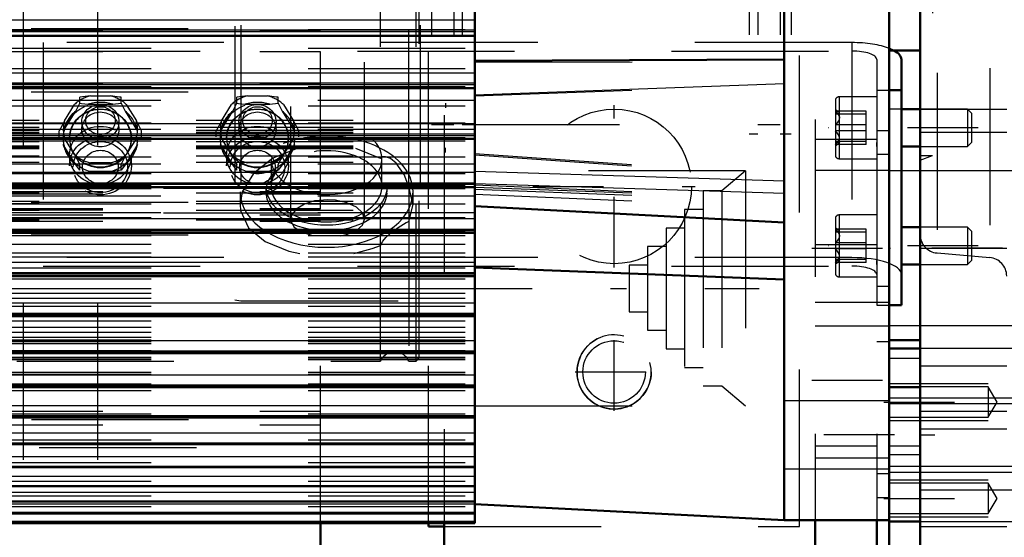
# Model space of a CAD drawing. Units: inches. Extents: x 17 to 227, y 17 to 232.
# Drawn here: x 76 to 82, y 96 to 100 of the extents above; entities that cross this region are included whole.
import ezdxf

# ---------------------------------------------------------------- set-up
doc = ezdxf.new("R2010")
doc.units = ezdxf.units.IN
doc.header["$MEASUREMENT"] = 0
doc.linetypes.add('Center', pattern=[1.5, 0.45, -0.5, 0.05, -0.5])
doc.linetypes.add('Dashed', pattern=[2, 1, -1])
for name, color, linetype, lineweight in [('2d ConnectionPoints', 7, 'Continuous', 50), ('AM_0', 7, 'Continuous', 50), ('AM_4', 3, 'Continuous', 25), ('AM_5', 3, 'Continuous', 25), ('AM_7', 7, 'Center', 25), ('AM_9', 6, 'Dashed', 25)]:
    doc.layers.add(name, color=color, linetype=linetype, lineweight=lineweight)
doc.dimstyles.get("Standard").update_dxf_attribs({"dimtxt": 0.18, "dimasz": 0.18, "dimexe": 0.18, "dimexo": 0.0625, "dimgap": 0.09, "dimtad": 0, "dimtih": 1, "dimtoh": 1, "dimdec": 4, "dimzin": 0, "dimdsep": 46, "dimtxsty": 'Standard', "dimcen": 0.09, "dimadec": 0, "dimazin": 0, "dimtfac": 1, "dimtdec": 4, "dimtofl": 0, "dimtmove": 0, "dimatfit": 3, "dimfxl": 0, "dimtolj": 1, "dimtzin": 0, "dimarcsym": 0})

# ---------------------------------------------------------------- blocks, each defined once
blk = doc.blocks.new('9_0543204010_SH5_GS_0_in_96VT9_1_1_GN_Wire_Rope_Hoist_900')
at = {"layer": 'AM_0'}
for p, q in [((78.8849, 96.4492), (78.8849, 96.1516)), ((81.2471, 96.4665), (81.2471, 96.1516)), ((81.6408, 96.4665), (81.6408, 96.1516))]:
    blk.add_line(p, q, dxfattribs=at)
at = {"layer": 'AM_7'}
for p, q in [((79.9676, 98.0758), (79.9676, 99.1093)), ((79.4508, 98.5926), (80.4843, 98.5926)), ((81.2274, 98.1989), (81.7235, 98.1989)), ((81.2274, 97.3586), (81.7235, 97.3586))]:
    blk.add_line(p, q, dxfattribs=at)
at = {"layer": 'AM_9'}
for p, q in [((78.8849, 107.0461), (78.8849, 96.4492)), ((81.2471, 107.0177), (81.2471, 96.4665)), ((81.6408, 107.0177), (81.6408, 96.4665)), ((81.7195, 98.9469), (81.6408, 98.9469)), ((81.7195, 98.9469), (81.7195, 96.6106)), ((81.6408, 98.8915), (81.2471, 98.8915)), ((81.7195, 98.7959), (81.6408, 98.7959)), ((81.7195, 98.693), (81.2471, 98.693)), ((81.6408, 98.2208), (81.2471, 98.2208)), ((81.7195, 97.9557), (81.6408, 97.9557)), ((81.7195, 97.8527), (81.2471, 97.8527)), ((81.2471, 97.7048), (81.7195, 97.7048)), ((81.7195, 97.6018), (81.6408, 97.6018)), ((81.6408, 96.939), (81.2471, 96.939)), ((81.2471, 96.8645), (81.7195, 96.8645)), ((81.7195, 96.7616), (81.6408, 96.7616)), ((81.6408, 96.6106), (81.7195, 96.6106))]:
    blk.add_line(p, q, dxfattribs=at)
blk.add_circle((79.9676, 98.5926), 0.4921, dxfattribs=at)
blk = doc.blocks.new('10_0543004220_SH5_L3_0_in_96VT9_1_1_GN_Wire_Rope_Hoist_900')
at = {"layer": 'AM_0'}
for p, q in [((81.7972, 99.4006), (81.7972, 97.8362)), ((81.7195, 99.2053), (81.7972, 99.2053)), ((81.9164, 99.0837), (81.7972, 99.0837)), ((81.7972, 98.8475), (81.9164, 98.8475)), ((81.9164, 98.332), (81.7972, 98.332)), ((81.7972, 98.0958), (81.9164, 98.0958)), ((81.7195, 97.8362), (81.7972, 97.8362)), ((78.0982, 95.322), (78.0982, 96.4492))]:
    blk.add_line(p, q, dxfattribs=at)
blk.add_ellipse((81.4822, 99.4006), major_axis=(0.315, 0), ratio=0.34202, start_param=6.283185, end_param=6.852691, dxfattribs=at)
at = {"layer": 'AM_5'}
for p, q in [((78.8935, 99.1224), (78.8935, 99.0922)), ((81.6402, 99.0837), (81.6402, 99.0596)), ((78.8935, 98.8075), (78.8935, 98.8377)), ((81.6402, 98.8475), (81.6402, 98.8717)), ((81.6402, 98.332), (81.6402, 98.3078)), ((81.6402, 98.0958), (81.6402, 98.1199))]:
    blk.add_line(p, q, dxfattribs=at)
at = {"layer": 'AM_7'}
for p, q in [((82.2858, 98.9656), (81.3331, 98.9656)), ((82.2858, 98.2139), (81.3331, 98.2139))]:
    blk.add_line(p, q, dxfattribs=at)
at = {"layer": 'AM_9'}
for p, q in [((78.0982, 96.4492), (78.0982, 99.7336)), ((39.7123, 99.5856), (78.0982, 99.5856)), ((58.2547, 99.5989), (78.0982, 99.5989)), ((81.4822, 99.5083), (76.3326, 99.5083)), ((76.3326, 99.5083), (76.3326, 98.0853)), ((81.4822, 99.5083), (81.4822, 98.0853)), ((39.7123, 99.4509), (78.0982, 99.4509)), ((76.3326, 99.4544), (81.4822, 99.4544)), ((81.6397, 99.4006), (81.6402, 98.8628)), ((39.7123, 99.2491), (78.0982, 99.2491)), ((58.2547, 99.1952), (78.0982, 99.1952)), ((81.6397, 99.2053), (81.7195, 99.2053)), ((76.6325, 99.169), (76.5653, 99.16)), ((76.5653, 99.1228), (76.5653, 99.16)), ((76.6325, 99.169), (76.7607, 99.169)), ((76.8279, 99.1228), (76.8279, 99.16)), ((77.6325, 99.169), (77.5653, 99.16)), ((77.5653, 99.1228), (77.5653, 99.16)), ((77.6325, 99.169), (77.7607, 99.169)), ((77.8279, 99.1228), (77.8279, 99.16)), ((81.3764, 99.1389), (81.3764, 98.7924)), ((81.6397, 99.1625), (81.4, 99.1625)), ((81.4, 99.1625), (81.4, 98.7688)), ((76.4603, 98.9443), (76.5391, 99.0726)), ((76.4677, 99.01), (76.5317, 99.1143)), ((76.5391, 99.0726), (76.5653, 99.1228)), ((76.6178, 99.1153), (76.7754, 99.1153)), ((76.7754, 99.1153), (76.8279, 99.1228)), ((76.8279, 99.1228), (76.8541, 99.0726)), ((76.8541, 99.0726), (76.9329, 98.9443)), ((76.8615, 99.1143), (76.9255, 99.01)), ((77.4603, 98.9443), (77.5391, 99.0726)), ((77.4677, 99.01), (77.5317, 99.1143)), ((77.5391, 99.0726), (77.5653, 99.1228)), ((77.6178, 99.1153), (77.7754, 99.1153)), ((77.7754, 99.1153), (77.8279, 99.1228)), ((77.8279, 99.1228), (77.8541, 99.0726)), ((77.8541, 99.0726), (77.9329, 98.9443)), ((77.8615, 99.1143), (77.9255, 99.01)), ((81.4028, 99.0641), (81.3764, 99.0793)), ((81.5732, 99.0724), (81.3764, 99.0724)), ((81.5732, 98.8588), (81.5732, 99.0724)), ((82.2184, 99.0837), (81.9164, 99.0837)), ((82.2425, 99.0596), (82.2184, 99.0837)), ((82.2184, 99.0837), (82.2184, 98.8475)), ((76.5785, 99.0037), (76.5785, 98.9554)), ((76.8147, 98.9554), (76.8147, 99.0037)), ((76.9591, 98.9464), (76.9255, 99.01)), ((77.5785, 99.0037), (77.5785, 98.9554)), ((77.8147, 98.9554), (77.8147, 99.0037)), ((77.9591, 98.9464), (77.9255, 99.01)), ((81.5732, 99.0527), (81.3764, 99.0527)), ((82.2425, 99.0596), (82.2425, 98.8717)), ((76.4341, 98.9092), (76.4341, 98.9464)), ((76.9591, 98.9092), (76.9591, 98.9464)), ((77.4341, 98.9092), (77.4341, 98.9464)), ((77.9591, 98.9092), (77.9591, 98.9464)), ((81.5732, 98.9854), (81.3764, 98.9854)), ((81.5732, 98.9459), (81.3764, 98.9459)), ((81.6397, 98.9365), (81.6402, 98.1111)), ((76.5317, 98.7964), (76.4677, 98.9007)), ((76.4998, 98.9002), (76.4998, 98.8976)), ((76.9255, 98.9007), (76.8615, 98.7964)), ((76.8935, 98.8976), (76.8935, 98.9002)), ((77.5317, 98.7964), (77.4677, 98.9007)), ((77.4998, 98.9002), (77.4998, 98.8976)), ((77.9255, 98.9007), (77.8615, 98.7964)), ((77.8935, 98.8976), (77.8935, 98.9002)), ((81.5732, 98.8786), (81.3764, 98.8786)), ((76.5391, 98.7307), (76.4603, 98.859)), ((76.9329, 98.859), (76.8541, 98.7307)), ((77.5391, 98.7307), (77.4603, 98.859)), ((77.9329, 98.859), (77.8541, 98.7307)), ((81.3764, 98.852), (81.4028, 98.8672)), ((81.5732, 98.8588), (81.3764, 98.8588)), ((81.9164, 98.8475), (82.2184, 98.8475)), ((82.2184, 98.8475), (82.2425, 98.8717)), ((76.4998, 98.7899), (76.4998, 98.7238)), ((76.8279, 98.7327), (76.8615, 98.7964)), ((76.8935, 98.7238), (76.8935, 98.7899)), ((77.4998, 98.7899), (77.4998, 98.7238)), ((77.8279, 98.7327), (77.8615, 98.7964)), ((77.8935, 98.7238), (77.8935, 98.7899)), ((81.4, 98.7688), (81.6397, 98.7688)), ((76.5653, 98.6955), (76.5391, 98.7307)), ((76.5653, 98.6955), (76.5653, 98.7327)), ((76.7754, 98.688), (76.6178, 98.688)), ((76.7607, 98.7417), (76.6325, 98.7417)), ((76.8279, 98.6955), (76.8279, 98.7327)), ((77.5653, 98.6955), (77.5391, 98.7307)), ((77.5653, 98.6955), (77.5653, 98.7327)), ((77.7754, 98.688), (77.6178, 98.688)), ((77.7607, 98.7417), (77.6325, 98.7417)), ((77.8279, 98.6955), (77.8279, 98.7327)), ((78.0982, 98.5788), (39.7123, 98.5788)), ((39.7123, 98.5598), (78.0982, 98.5598)), ((39.7123, 98.5462), (78.0982, 98.5462)), ((39.7123, 98.452), (78.0982, 98.452)), ((39.7123, 98.4425), (78.0982, 98.4425)), ((58.2547, 98.4923), (78.0982, 98.4923)), ((78.0982, 98.4213), (39.7123, 98.4213)), ((39.7123, 98.4118), (78.0982, 98.4118)), ((39.7123, 98.3715), (78.0982, 98.3715)), ((81.3764, 98.3871), (81.3764, 98.0406)), ((81.6397, 98.4107), (81.4, 98.4107)), ((81.4, 98.4107), (81.4, 98.017)), ((39.7123, 98.3177), (78.0982, 98.3177)), ((81.4028, 98.3123), (81.3764, 98.3275)), ((81.5732, 98.3207), (81.3764, 98.3207)), ((81.5732, 98.1071), (81.5732, 98.3207)), ((82.2184, 98.332), (81.9164, 98.332)), ((82.2425, 98.3078), (82.2184, 98.332)), ((82.2184, 98.332), (82.2184, 98.0958)), ((39.7123, 98.3041), (78.0982, 98.3041)), ((58.2547, 98.2851), (78.0982, 98.2851)), ((81.5732, 98.3009), (81.3764, 98.3009)), ((82.2425, 98.3078), (82.2425, 98.1199)), ((81.5732, 98.2336), (81.3764, 98.2336)), ((81.5732, 98.1941), (81.3764, 98.1941)), ((81.6397, 98.1847), (81.6397, 97.8362)), ((81.4822, 98.1391), (76.3326, 98.1391)), ((81.5732, 98.1268), (81.3764, 98.1268)), ((76.3326, 98.0853), (81.4822, 98.0853)), ((81.3764, 98.1002), (81.4028, 98.1155)), ((81.5732, 98.1071), (81.3764, 98.1071)), ((81.9164, 98.0958), (82.2184, 98.0958)), ((82.2184, 98.0958), (82.2425, 98.1199)), ((81.4, 98.017), (81.6397, 98.017)), ((81.6397, 97.8362), (81.7195, 97.8362)), ((39.7123, 97.1623), (78.0982, 97.1623)), ((39.7123, 97.0734), (78.0982, 97.0734)), ((58.2584, 97.1084), (78.0982, 97.1084)), ((58.3074, 96.9307), (78.0982, 96.9307))]:
    blk.add_line(p, q, dxfattribs=at)
for points in [[(76.8279, 99.16), (76.817, 99.1618), (76.7607, 99.169)], [(77.8279, 99.16), (77.817, 99.1618), (77.7607, 99.169)], [(76.5653, 99.1228), (76.5767, 99.1209), (76.6178, 99.1153)], [(77.5653, 99.1228), (77.5767, 99.1209), (77.6178, 99.1153)], [(81.4004, 99.0654), (81.3886, 99.0697), (81.3764, 99.0724)], [(81.3764, 99.0724), (81.3974, 99.048), (81.4026, 99.0324), (81.4004, 99.0164), (81.3886, 98.9975), (81.3764, 98.9854)], [(81.3764, 99.0527), (81.3974, 99.0582), (81.4026, 99.0618), (81.4004, 99.0654)], [(76.4677, 99.01), (76.452, 98.981), (76.4341, 98.9464)], [(77.4677, 99.01), (77.452, 98.981), (77.4341, 98.9464)], [(81.3764, 98.8588), (81.3974, 98.8833), (81.4026, 98.8988), (81.4004, 98.9149), (81.3886, 98.9338), (81.3764, 98.9459)], [(81.3764, 98.8786), (81.3974, 98.873), (81.4026, 98.8695), (81.4004, 98.8659)], [(81.4004, 98.8659), (81.3886, 98.8616), (81.3764, 98.8588)], [(76.5317, 98.7964), (76.5474, 98.7674), (76.5653, 98.7327)], [(77.5317, 98.7964), (77.5474, 98.7674), (77.5653, 98.7327)], [(76.8279, 98.6955), (76.8165, 98.6936), (76.7754, 98.688)], [(76.8541, 98.7307), (76.8456, 98.719), (76.8279, 98.6955)], [(77.8279, 98.6955), (77.8165, 98.6936), (77.7754, 98.688)], [(77.8541, 98.7307), (77.8456, 98.719), (77.8279, 98.6955)], [(81.4004, 98.3137), (81.3886, 98.3179), (81.3764, 98.3207)], [(81.3764, 98.3207), (81.3974, 98.2962), (81.4026, 98.2807), (81.4004, 98.2646), (81.3886, 98.2458), (81.3764, 98.2336)], [(81.3764, 98.3009), (81.3974, 98.3065), (81.4026, 98.31), (81.4004, 98.3137)], [(81.3764, 98.1071), (81.3974, 98.1315), (81.4026, 98.1471), (81.4004, 98.1632), (81.3886, 98.182), (81.3764, 98.1941)], [(81.3764, 98.1268), (81.3974, 98.1213), (81.4026, 98.1177), (81.4004, 98.1141)], [(81.4004, 98.1141), (81.3886, 98.1098), (81.3764, 98.1071)]]:
    blk.add_lwpolyline(points, dxfattribs=at)
for centre, start, end in [((81.4, 99.1389), 90, 180), ((81.4, 98.7924), 180, 270), ((81.4, 98.3871), 90, 180), ((81.4, 98.0406), 180, 270)]:
    blk.add_arc(centre, 0.0236, start, end, dxfattribs=at)
for centre, major_axis, ratio, start_param, end_param in [((81.4822, 99.4006), (0.315, 0), 0.34202, 0.71752, 1.570796), ((81.4822, 99.4006), (0.1575, 0), 0.34202, 0, 1.570796), ((81.4822, 99.4006), (0.315, 0), 0.34202, 0.569506, 0.71752), ((76.6966, 98.9554), (-0.2362, 0), 0.939693, 4.987113, 5.484862), ((76.6966, 98.9017), (0.2406, 0), 0.939693, 1.23708, 1.904513), ((76.6966, 98.9554), (-0.2362, 0), 0.939693, 3.939916, 4.437665), ((77.6966, 98.9554), (-0.2362, 0), 0.939693, 4.987113, 5.484862), ((77.6966, 98.9017), (0.2406, 0), 0.939693, 1.23708, 1.904513), ((77.6966, 98.9554), (-0.2362, 0), 0.939693, 3.939916, 4.437665), ((76.6966, 98.9017), (0.2406, 0), 0.939693, 2.284278, 2.95171), ((76.6966, 98.8976), (0.1969, 0), 0.939693, 0, 3.141593), ((76.6966, 98.9017), (0.2406, 0), 0.939693, 0.189883, 0.857315), ((77.6966, 98.9017), (0.2406, 0), 0.939693, 2.284278, 2.95171), ((77.6966, 98.8976), (0.1969, 0), 0.939693, 0, 3.141593), ((77.6966, 98.9017), (0.2406, 0), 0.939693, 0.189883, 0.857315), ((76.6966, 98.9554), (-0.2362, 0), 0.939693, 6.034311, 6.53206), ((76.6966, 98.9554), (-0.2362, 0), 0.939693, 2.892718, 3.390467), ((77.6966, 98.9554), (-0.2362, 0), 0.939693, 6.034311, 6.53206), ((77.6966, 98.9554), (-0.2362, 0), 0.939693, 2.892718, 3.390467), ((76.6966, 98.8976), (0.1969, 0), 0.939693, 3.141593, 6.283185), ((77.6966, 98.8976), (0.1969, 0), 0.939693, 3.141593, 6.283185), ((76.6966, 98.9017), (0.2406, 0), 0.939693, 3.331475, 3.998908), ((76.6966, 98.9017), (0.2406, 0), 0.939693, 5.42587, 6.093303), ((77.6966, 98.9017), (0.2406, 0), 0.939693, 3.331475, 3.998908), ((77.6966, 98.9017), (0.2406, 0), 0.939693, 5.42587, 6.093303), ((76.6966, 98.9554), (-0.2362, 0), 0.939693, 0.798323, 1.296072), ((76.6966, 98.9554), (-0.2362, 0), 0.939693, 1.845521, 2.343269), ((77.6966, 98.9554), (-0.2362, 0), 0.939693, 0.798323, 1.296072), ((77.6966, 98.9554), (-0.2362, 0), 0.939693, 1.845521, 2.343269), ((76.6966, 98.9017), (0.2406, 0), 0.939693, 4.378673, 5.046105), ((77.6966, 98.9017), (0.2406, 0), 0.939693, 4.378673, 5.046105), ((81.4822, 98.0314), (0.315, 0), 0.34202, 0, 1.570796), ((81.4822, 98.0314), (0.1575, 0), 0.34202, 0, 1.570796)]:
    blk.add_ellipse(centre, major_axis=major_axis, ratio=ratio, start_param=start_param, end_param=end_param, dxfattribs=at)
for centre, major_axis in [((76.6966, 98.9002), (0.2362, 0)), ((76.6966, 98.9002), (-0.1969, 0)), ((76.6966, 99.0037), (-0.1181, 0)), ((76.6966, 98.9554), (-0.1181, 0)), ((76.6966, 99.0119), (0.094, 0)), ((77.6966, 98.9002), (0.2362, 0)), ((77.6966, 98.9002), (-0.1969, 0)), ((77.6966, 99.0037), (-0.1181, 0)), ((77.6966, 98.9554), (-0.1181, 0)), ((77.6966, 99.0119), (0.094, 0)), ((76.6966, 98.7899), (0.1969, 0)), ((77.6966, 98.7899), (0.1969, 0)), ((76.6966, 98.7238), (-0.1969, 0)), ((76.6966, 98.7157), (-0.1732, 0)), ((77.6966, 98.7238), (-0.1969, 0)), ((77.6966, 98.7157), (-0.1732, 0)), ((76.6966, 98.7157), (0.1137, 0)), ((77.6966, 98.7157), (0.1137, 0))]:
    blk.add_ellipse(centre, major_axis=major_axis, ratio=0.939693, dxfattribs=at)
blk = doc.blocks.new('14_2727091139_12_H72_0_in_96VT9_1_1_GN_Wire_Rope_Hoist_900')
at = {"layer": 'AM_0'}
for p, q in [((81.0502, 96.4665), (81.0502, 107.0177)), ((81.7195, 96.4665), (81.7195, 107.0177)), ((79.0817, 96.4492), (79.0817, 100.9803)), ((68.0187, 99.5522), (79.0817, 99.5522)), ((79.0817, 99.3932), (81.0502, 99.4014)), ((68.0187, 99.2176), (79.0817, 99.2176)), ((68.0187, 98.8958), (79.0817, 98.8958)), ((68.0187, 98.5882), (79.0817, 98.5882)), ((79.0817, 98.4665), (81.0502, 98.3634)), ((68.0187, 98.2965), (79.0817, 98.2965)), ((79.0817, 98.0765), (81.0502, 98)), ((68.0187, 98.0219), (79.0817, 98.0219)), ((68.0187, 97.766), (79.0817, 97.766)), ((68.0187, 97.5298), (79.0817, 97.5298)), ((68.0187, 97.3146), (79.0817, 97.3146)), ((68.0187, 97.1214), (79.0817, 97.1214)), ((68.0187, 96.9512), (79.0817, 96.9512)), ((68.0187, 96.8047), (79.0817, 96.8047)), ((68.0187, 96.6828), (79.0817, 96.6828)), ((68.0187, 96.5859), (79.0817, 96.5859)), ((79.0817, 96.5697), (81.0502, 96.4665)), ((68.0187, 96.5146), (79.0817, 96.5146)), ((68.0187, 96.4492), (79.0817, 96.4492)), ((81.0502, 96.4665), (81.7195, 96.4665))]:
    blk.add_line(p, q, dxfattribs=at)
at = {"layer": 'AM_4'}
for p, q in [((68.0187, 99.6528), (79.0817, 99.6528)), ((68.0187, 99.5899), (79.0817, 99.5899)), ((68.0187, 99.5797), (79.0817, 99.5797)), ((68.0187, 99.3163), (79.0817, 99.3163)), ((68.0187, 99.252), (79.0817, 99.252)), ((68.0187, 99.2421), (79.0817, 99.2421)), ((79.0817, 99.1753), (81.0502, 99.2482)), ((68.0187, 98.9922), (79.0817, 98.9922)), ((68.0187, 98.9268), (79.0817, 98.9268)), ((68.0187, 98.9174), (79.0817, 98.9174)), ((79.0817, 98.69), (81.0502, 98.6274)), ((68.0187, 98.6823), (79.0817, 98.6823)), ((68.0187, 98.6161), (79.0817, 98.6161)), ((68.0187, 98.6071), (79.0817, 98.6071)), ((79.0817, 98.6117), (81.0502, 98.549)), ((68.0187, 98.3879), (79.0817, 98.3879)), ((68.0187, 98.3213), (79.0817, 98.3213)), ((68.0187, 98.3128), (79.0817, 98.3128)), ((68.0187, 98.1105), (79.0817, 98.1105)), ((68.0187, 98.0438), (79.0817, 98.0438)), ((68.0187, 98.0358), (79.0817, 98.0358)), ((68.0187, 97.8515), (79.0817, 97.8515)), ((68.0187, 97.785), (79.0817, 97.785)), ((68.0187, 97.7776), (79.0817, 97.7776)), ((68.0187, 97.6121), (79.0817, 97.6121)), ((68.0187, 97.5461), (79.0817, 97.5461)), ((68.0187, 97.5394), (79.0817, 97.5394)), ((68.0187, 97.3936), (79.0817, 97.3936)), ((68.0187, 97.3284), (79.0817, 97.3284)), ((68.0187, 97.3223), (79.0817, 97.3223)), ((68.0187, 97.1968), (79.0817, 97.1968)), ((68.0187, 97.1328), (79.0817, 97.1328)), ((68.0187, 97.1274), (79.0817, 97.1274)), ((68.0187, 97.0229), (79.0817, 97.0229)), ((68.0187, 96.9604), (79.0817, 96.9604)), ((68.0187, 96.9556), (79.0817, 96.9556)), ((68.0187, 96.8727), (79.0817, 96.8727)), ((68.0187, 96.8119), (79.0817, 96.8119)), ((68.0187, 96.8079), (79.0817, 96.8079)), ((68.0187, 96.7468), (79.0817, 96.7468)), ((68.0187, 96.6881), (79.0817, 96.6881)), ((68.0187, 96.6849), (79.0817, 96.6849)), ((68.0187, 96.646), (79.0817, 96.646)), ((68.0187, 96.5897), (79.0817, 96.5897)), ((68.0187, 96.5871), (79.0817, 96.5871)), ((68.0187, 96.5706), (79.0817, 96.5706)), ((68.0187, 96.5169), (79.0817, 96.5169)), ((68.0187, 96.5152), (79.0817, 96.5152)), ((68.0187, 96.5082), (79.0817, 96.5082)), ((68.0187, 96.4619), (79.0817, 96.4619))]:
    blk.add_line(p, q, dxfattribs=at)
at = {"layer": 'AM_7'}
for p, q in [((78.9956, 97.9429), (80.8907, 97.9429)), ((81.753, 97.0096), (81.0168, 97.0096))]:
    blk.add_line(p, q, dxfattribs=at)
at = {"layer": 'AM_9'}
for p, q in [((68.0187, 99.5925), (79.0817, 99.5925)), ((68.0187, 99.5564), (79.0817, 99.5564)), ((68.0187, 99.4718), (79.0817, 99.4718)), ((79.0817, 99.3827), (81.0502, 99.3907)), ((68.0187, 99.3432), (79.0817, 99.3432)), ((68.0187, 99.2283), (79.0817, 99.2283)), ((68.0187, 99.2232), (79.0817, 99.2232)), ((79.0817, 99.1684), (81.0502, 99.2429)), ((79.0817, 99.1387), (71.3061, 99.1387)), ((68.0187, 99.1062), (79.0817, 99.1062)), ((71.3061, 99.0143), (79.0817, 99.0143)), ((68.0187, 98.9976), (79.0817, 98.9976)), ((71.3061, 98.9703), (79.0817, 98.9703)), ((79.0817, 98.9541), (71.3061, 98.9541)), ((71.3061, 98.9507), (79.0817, 98.9507)), ((71.3061, 98.9484), (79.0817, 98.9484)), ((68.0187, 98.903), (79.0817, 98.903)), ((68.0187, 98.8827), (79.0817, 98.8827)), ((71.3061, 98.9353), (79.0817, 98.9353)), ((79.0817, 98.8948), (71.3061, 98.8948)), ((71.3061, 98.879), (79.0817, 98.879)), ((71.3061, 98.8505), (79.0817, 98.8505)), ((71.3061, 98.8425), (79.0817, 98.8425)), ((71.3061, 98.8338), (79.0817, 98.8338)), ((68.0187, 98.781), (79.0817, 98.781)), ((71.3061, 98.7881), (79.0817, 98.7881)), ((71.3061, 98.7478), (79.0817, 98.7478)), ((79.0817, 98.8012), (81.0502, 98.6632)), ((79.0817, 98.7927), (81.0502, 98.655)), ((79.0817, 98.7347), (71.3061, 98.7347)), ((80.8046, 98.6909), (79.0817, 98.6909)), ((80.8046, 98.6909), (80.653, 98.5638)), ((80.8046, 98.6909), (80.8046, 97.1949)), ((68.0187, 98.6738), (79.0817, 98.6738)), ((68.0187, 98.5973), (79.0817, 98.5973)), ((68.0187, 98.5794), (79.0817, 98.5794)), ((79.0817, 98.6022), (81.0502, 98.5202)), ((79.0817, 98.5869), (81.0502, 98.5155)), ((79.0817, 98.5747), (81.0502, 98.5017)), ((80.5349, 98.5638), (80.5349, 97.322)), ((80.653, 98.5638), (80.5349, 98.5638)), ((80.653, 98.5638), (80.653, 97.322)), ((71.3061, 98.5511), (79.0817, 98.5511)), ((79.0817, 98.531), (71.3061, 98.531)), ((71.3061, 98.4994), (79.0817, 98.4994)), ((79.0817, 98.5423), (81.0502, 98.4604)), ((68.0187, 98.4806), (79.0817, 98.4806)), ((71.3061, 98.4827), (79.0817, 98.4827)), ((71.3061, 98.4412), (79.0817, 98.4412)), ((80.4168, 98.4457), (80.4168, 97.4401)), ((80.5349, 98.4457), (80.4168, 98.4457)), ((68.0187, 98.394), (79.0817, 98.394)), ((79.0817, 98.424), (71.3061, 98.424)), ((71.3061, 98.3825), (79.0817, 98.3825)), ((71.3061, 98.3791), (79.0817, 98.3791)), ((68.0187, 98.3196), (79.0817, 98.3196)), ((80.2987, 98.3275), (80.2987, 97.5583)), ((80.4168, 98.3275), (80.2987, 98.3275)), ((68.0187, 98.3076), (79.0817, 98.3076)), ((68.0187, 98.3039), (79.0817, 98.3039)), ((68.0187, 98.2802), (79.0817, 98.2802)), ((68.0187, 98.2255), (79.0817, 98.2255)), ((80.1805, 98.2094), (80.1805, 97.6764)), ((80.2987, 98.2094), (80.1805, 98.2094)), ((68.0187, 98.1695), (79.0817, 98.1695)), ((68.0187, 98.1446), (79.0817, 98.1446)), ((68.0187, 98.0749), (79.0817, 98.0749)), ((80.0624, 98.0913), (80.0624, 97.7945)), ((80.1805, 98.0913), (80.0624, 98.0913)), ((68.0187, 98.0353), (79.0817, 98.0353)), ((68.0187, 98.0036), (79.0817, 98.0036)), ((68.0187, 97.9428), (79.0817, 97.9428)), ((68.0187, 97.9132), (79.0817, 97.9132)), ((68.0187, 97.8814), (79.0817, 97.8814)), ((68.0187, 97.8298), (79.0817, 97.8298)), ((68.0187, 97.7817), (79.0817, 97.7817)), ((68.0187, 97.7787), (79.0817, 97.7787)), ((80.0624, 97.7945), (80.1805, 97.7945)), ((68.0187, 97.7366), (79.0817, 97.7366)), ((68.0187, 97.6959), (79.0817, 97.6959)), ((68.0187, 97.6636), (79.0817, 97.6636)), ((68.0187, 97.6336), (79.0817, 97.6336)), ((80.1805, 97.6764), (80.2987, 97.6764)), ((68.0187, 97.6161), (79.0817, 97.6161)), ((68.0187, 97.6111), (79.0817, 97.6111)), ((68.0187, 97.6043), (79.0817, 97.6043)), ((68.0187, 97.5915), (79.0817, 97.5915)), ((80.2987, 97.5583), (80.4168, 97.5583)), ((68.0187, 97.5481), (79.0817, 97.5481)), ((68.0187, 97.5059), (79.0817, 97.5059)), ((68.0187, 97.502), (79.0817, 97.502)), ((68.0187, 97.4901), (79.0817, 97.4901)), ((80.4168, 97.4401), (80.5349, 97.4401)), ((68.0187, 97.4105), (79.0817, 97.4105)), ((68.0187, 97.3975), (79.0817, 97.3975)), ((68.0187, 97.3948), (79.0817, 97.3948)), ((68.0187, 97.3356), (79.0817, 97.3356)), ((80.5349, 97.322), (80.653, 97.322)), ((80.653, 97.322), (80.8046, 97.1949)), ((68.0187, 97.2933), (79.0817, 97.2933)), ((79.0817, 97.1949), (80.8046, 97.1949)), ((81.7195, 97.2261), (81.0502, 97.2261)), ((68.0187, 97.1452), (79.0817, 97.1452)), ((68.0187, 96.978), (79.0817, 96.978)), ((68.0187, 96.8345), (79.0817, 96.8345)), ((81.0502, 96.7931), (81.7195, 96.7931)), ((68.0187, 96.7157), (79.0817, 96.7157)), ((68.0187, 96.622), (79.0817, 96.622)), ((68.0187, 96.554), (79.0817, 96.554))]:
    blk.add_line(p, q, dxfattribs=at)
blk = doc.blocks.new('15_2527097300_SH5_0_in_96VT9_1_1_GN_Wire_Rope_Hoist_900')
at = {"layer": 'AM_0'}
for p, q in [((81.9164, 94.3602), (81.9164, 109.124)), ((81.7195, 99.4586), (81.9164, 99.4586)), ((81.9164, 99.0846), (81.7972, 99.0846)), ((81.9164, 97.6133), (81.7195, 97.6133)), ((81.9164, 97.5607), (81.7196, 97.5607)), ((81.7196, 96.4583), (81.7196, 97.5607)), ((81.7195, 96.2134), (81.7195, 96.4665)), ((81.7196, 96.4583), (81.9164, 96.4583))]:
    blk.add_line(p, q, dxfattribs=at)
at = {"layer": 'AM_4'}
blk.add_line((81.9164, 96.6602), (84.003, 96.6602), dxfattribs=at)
at = {"layer": 'AM_5'}
for p, q in [((81.7195, 97.3377), (82.3494, 97.3377)), ((81.7196, 97.2457), (82.7038, 97.2457)), ((81.7195, 97.1015), (82.3494, 97.1015)), ((81.7196, 96.7733), (82.7038, 96.7733)), ((81.7195, 96.724), (82.3494, 96.724)), ((81.7195, 96.4877), (82.3494, 96.4877))]:
    blk.add_line(p, q, dxfattribs=at)
at = {"layer": 'AM_7'}
for p, q in [((83.9913, 98.1988), (81.6113, 98.1988)), ((81.6851, 97.2196), (82.442, 97.2196)), ((82.9597, 97.0095), (81.6605, 97.0095)), ((81.6851, 96.6058), (82.442, 96.6058))]:
    blk.add_line(p, q, dxfattribs=at)
at = {"layer": 'AM_9'}
for p, q in [((77.5522, 105.6131), (77.5522, 97.8711)), ((77.5916, 105.6201), (77.5916, 97.8642)), ((78.7333, 105.6201), (78.7333, 97.8642)), ((82.3597, 105.3449), (82.3597, 98.1393)), ((82.0242, 105.3156), (82.0242, 98.1687)), ((77.9065, 105.1005), (77.9065, 98.3839)), ((78.379, 98.3837), (78.379, 105.1004)), ((81.9951, 104.6949), (81.9951, 98.7894)), ((78.8042, 104.5571), (78.8042, 98.9271)), ((78.9459, 104.5571), (78.9459, 98.9271)), ((79.001, 104.5571), (79.001, 98.9271)), ((80.8278, 104.5571), (80.8278, 98.9271)), ((80.8829, 104.5571), (80.8829, 98.9271)), ((81.0246, 104.5571), (81.0246, 98.9271)), ((81.0955, 104.5571), (81.0955, 98.9271)), ((81.7972, 99.0846), (81.7195, 99.0846)), ((81.9164, 99.0846), (82.4675, 99.0846)), ((78.8042, 98.9862), (78.9459, 98.9862)), ((79.001, 98.9862), (80.8278, 98.9862)), ((80.8829, 98.9862), (81.0246, 98.9862)), ((81.9164, 98.9388), (82.4675, 98.9388)), ((78.7333, 98.9271), (78.8042, 98.9271)), ((78.9459, 98.9271), (79.001, 98.9271)), ((80.8278, 98.9271), (80.8829, 98.9271)), ((81.0246, 98.9271), (81.0955, 98.9271)), ((81.9164, 98.7894), (81.9951, 98.7894)), ((81.9164, 98.7607), (81.9951, 98.7894)), ((82.5463, 98.6909), (81.7195, 98.6909)), ((77.9099, 98.364), (77.9065, 98.3838)), ((78.3755, 98.404), (78.379, 98.3837)), ((81.9164, 98.1988), (82.4675, 98.1988)), ((82.0242, 98.1687), (82.3597, 98.1393)), ((77.5522, 97.8711), (77.5916, 97.8642)), ((77.5916, 97.8642), (78.7333, 97.8642)), ((81.7195, 97.7067), (82.5463, 97.7067)), ((82.9006, 97.5607), (81.9164, 97.5607)), ((81.7195, 97.498), (81.9164, 97.498)), ((81.9164, 97.4508), (82.4675, 97.4508)), ((82.3494, 97.3164), (81.7195, 97.3164)), ((81.7196, 97.313), (81.9164, 97.313)), ((82.4076, 97.2196), (82.3494, 97.3164)), ((82.3494, 97.3164), (82.3494, 97.1228)), ((82.7038, 97.2084), (81.7196, 97.2084)), ((82.3494, 97.1228), (82.4076, 97.2196)), ((81.7195, 97.1228), (82.3494, 97.1228)), ((81.9164, 97.1618), (82.4675, 97.1618)), ((81.9164, 97.0481), (82.4675, 97.0481)), ((81.7196, 96.9412), (81.9164, 96.9412)), ((81.7195, 96.8855), (81.9164, 96.8855)), ((81.7196, 96.8106), (82.7038, 96.8106)), ((82.3494, 96.7026), (81.7195, 96.7026)), ((82.4076, 96.6058), (82.3494, 96.7026)), ((82.3494, 96.7026), (82.3494, 96.5091)), ((82.3494, 96.5091), (82.4076, 96.6058)), ((81.7195, 96.5091), (82.3494, 96.5091)), ((81.9164, 96.4583), (82.9006, 96.4583)), ((81.9164, 96.4271), (82.4675, 96.4271))]:
    blk.add_line(p, q, dxfattribs=at)
for points in [[(78.0599, 98.4998), (77.9953, 98.4798), (77.9426, 98.4482), (77.9123, 98.41), (77.9065, 98.3836)], [(78.1427, 98.5081), (78.0646, 98.5007), (78.0599, 98.4998)], [(78.379, 98.3837), (78.379, 98.3846), (78.3651, 98.4243), (78.3262, 98.4606), (78.2666, 98.4888), (78.193, 98.5051), (78.1427, 98.5081)], [(77.9065, 98.3838), (77.9081, 98.3974), (77.9099, 98.4037)], [(77.9065, 98.3836), (77.9081, 98.3702), (77.9302, 98.3333), (77.9763, 98.303), (78.0411, 98.2822), (78.0556, 98.2793)], [(78.2272, 98.2788), (78.2695, 98.2885), (78.3283, 98.313), (78.3663, 98.3461), (78.379, 98.3837)]]:
    blk.add_lwpolyline(points, dxfattribs=at)
for centre, start, end in [((82.0345, 98.2863), 180, 265), ((82.3494, 98.0216), 0, 85)]:
    blk.add_arc(centre, 0.1181, start, end, dxfattribs=at)
blk = doc.blocks.new('16_0543417040_SH5_L3_G6_75_0_in_96VT9_1_1_GN_Wire_Rope_Hoist_900')
at = {"layer": 'AM_9'}
for p, q in [((78.4793, 97.4803), (78.4793, 106.0039)), ((78.6597, 98.5901), (78.6597, 106.0039)), ((78.7073, 97.4803), (78.7073, 106.0039)), ((78.727, 97.5), (78.727, 105.9842)), ((78.4793, 98.771), (78.3235, 98.8344)), ((77.7837, 98.7669), (77.7837, 98.5929)), ((78.4892, 98.5929), (78.4892, 98.7669)), ((77.7506, 98.5929), (77.7506, 98.5588)), ((78.5223, 98.5588), (78.5223, 98.5929)), ((78.6597, 98.5779), (78.6597, 97.4803)), ((77.5859, 98.5588), (77.5859, 98.478)), ((78.687, 98.4775), (78.687, 98.5588)), ((78.6597, 98.3699), (78.687, 98.4775)), ((78.7073, 97.4803), (78.727, 97.5)), ((40.164, 97.4803), (78.4793, 97.4803)), ((78.6597, 97.4803), (78.7073, 97.4803))]:
    blk.add_line(p, q, dxfattribs=at)
for points in [[(77.9494, 98.8344), (77.7943, 98.7714), (77.671, 98.6742), (77.5997, 98.5577), (77.5859, 98.4771)], [(78.6597, 98.5901), (78.6305, 98.6679), (78.58, 98.7415), (78.544, 98.7705), (78.5127, 98.7819), (78.4919, 98.7799), (78.4793, 98.771)], [(78.687, 98.4775), (78.6869, 98.484), (78.6597, 98.5901)], [(77.5859, 98.4771), (77.5893, 98.4383), (77.6398, 98.3297), (77.7456, 98.2417), (77.8961, 98.1811), (77.9666, 98.1655)], [(78.4793, 98.2172), (78.4948, 98.2435), (78.5145, 98.267), (78.5468, 98.2969), (78.592, 98.3305), (78.644, 98.3635), (78.6597, 98.3699)], [(78.3097, 98.1661), (78.4273, 98.1966), (78.4793, 98.2172)]]:
    blk.add_lwpolyline(points, dxfattribs=at)
blk.add_arc((78.5695, 97.4409), 0.0984, 23.57818, 156.42182, dxfattribs=at)
for centre, major_axis, start_param, end_param in [((78.1365, 98.7669), (0.3528, 0), 3.479022, 9.424778), ((78.1365, 98.5588), (0.5506, 0), 0, 3.141593), ((78.1365, 98.5588), (0.3858, 0), 3.141593, 8.831859), ((78.1365, 98.5929), (0.3528, 0), 4.712389, 8.90706), ((78.1365, 98.7669), (0.3528, 0), 3.141593, 3.479022), ((78.1365, 98.5588), (0.3858, 0), 2.548674, 3.141593), ((78.1365, 98.5929), (0.3528, 0), 2.623875, 3.141593), ((78.1365, 98.5929), (0.3528, 0), 3.141593, 4.712389), ((78.1365, 98.5588), (0.5506, 0), 3.141593, 4.712389), ((78.1365, 98.5588), (0.5506, 0), 4.712389, 6.15457), ((78.1365, 98.5588), (0.5506, 0), 6.15457, 6.283185)]:
    blk.add_ellipse(centre, major_axis=major_axis, ratio=0.642788, start_param=start_param, end_param=end_param, dxfattribs=at)
blk.add_ellipse((78.1365, 98.5929), major_axis=(0.3858, 0), ratio=0.642788, dxfattribs=at)
blk = doc.blocks.new('45_3437014250X_C3_1524_0_0_in_96VT9_1_1_GN_Wire_Rope_Hoist_900')
at = {"layer": 'AM_0'}
for q in [(78.7863, 96.4492), (78.8849, 96.4269)]:
    blk.add_line((78.7863, 96.4269), q, dxfattribs=at)
at = {"layer": 'AM_5'}
blk.add_arc((79.9675, 97.4111), 0.2362, 75, 15, dxfattribs=at)
at = {"layer": 'AM_7'}
for p, q in [((79.9675, 97.1631), (79.9675, 97.6592)), ((79.7194, 97.4111), (80.2155, 97.4111))]:
    blk.add_line(p, q, dxfattribs=at)
at = {"layer": 'AM_9'}
for p, q in [((76.2076, 94.8521), (76.2076, 107.0568)), ((76.68, 94.8521), (76.68, 107.0568)), ((78.7863, 96.4492), (78.7863, 107.0568)), ((81.1486, 96.4269), (81.1486, 107.0461)), ((76.2076, 98.9278), (76.68, 98.9278)), ((76.2076, 98.3917), (76.68, 98.3917)), ((78.8849, 96.4269), (81.1486, 96.4269))]:
    blk.add_line(p, q, dxfattribs=at)
for radius in [0.2362, 0.1989]:
    blk.add_circle((79.9675, 97.4111), radius, dxfattribs=at)
blk = doc.blocks.new('*D148')
at = {"layer": 'AM_5', "color": 0, "lineweight": -2}
for p, q in [((97.0404, 101.7421), (97.0404, 17.6344)), ((74.4538, 74.8854), (74.4538, 17.6344)), ((75.9538, 17.6344), (81.6185, 17.6344)), ((95.5404, 17.6344), (89.8757, 17.6344))]:
    blk.add_line(p, q, dxfattribs=at)
at = {"layer": 'AM_5', "color": 0}
for points in [[(75.9538, 17.8844), (75.9538, 17.3844), (74.4538, 17.6344)], [(95.5404, 17.3844), (95.5404, 17.8844), (97.0404, 17.6344)]]:
    blk.add_solid(points, dxfattribs=at)
at = {"layer": 'Defpoints', "color": 0}
for p in [(97.0404, 101.7421), (74.4538, 74.8854), (74.4538, 18.3844)]:
    blk.add_point(p, dxfattribs=at)
at = {"layer": 'AM_5', "color": 0, "insert": (85.7471, 17.6344), "char_height": 1.5, "attachment_point": 5}
blk.add_mtext("\\A1;22.59''", dxfattribs=at)
blk = doc.blocks.new('*D153')
at = {"layer": 'AM_5', "color": 0, "lineweight": -2}
for p, q in [((33.4458, 94.4584), (33.4458, 120.2871)), ((34.9458, 120.2871), (61.1387, 120.2871)), ((91.9458, 120.2871), (65.7529, 120.2871)), ((93.4458, 87.9584), (93.4458, 120.2871))]:
    blk.add_line(p, q, dxfattribs=at)
at = {"layer": 'AM_5', "color": 0}
for points in [[(34.9458, 120.5371), (34.9458, 120.0371), (33.4458, 120.2871)], [(91.9458, 120.0371), (91.9458, 120.5371), (93.4458, 120.2871)]]:
    blk.add_solid(points, dxfattribs=at)
at = {"layer": 'Defpoints', "color": 0}
for p in [(33.4458, 119.5371), (33.4458, 94.4584), (93.4458, 87.9584)]:
    blk.add_point(p, dxfattribs=at)
at = {"layer": 'AM_5', "color": 0, "insert": (63.4458, 120.2871), "char_height": 1.5, "attachment_point": 5}
blk.add_mtext("\\A1;60''", dxfattribs=at)

msp = doc.modelspace()

# ---------------------------------------------------------------- linework, layer by layer
at = {"layer": '2d ConnectionPoints'}
msp.add_point((81.71935, 98.19881), dxfattribs=at)

# ---------------------------------------------------------------- block references
for name in ['45_3437014250X_C3_1524_0_0_in_96VT9_1_1_GN_Wire_Rope_Hoist_900', '15_2527097300_SH5_0_in_96VT9_1_1_GN_Wire_Rope_Hoist_900', '9_0543204010_SH5_GS_0_in_96VT9_1_1_GN_Wire_Rope_Hoist_900', '14_2727091139_12_H72_0_in_96VT9_1_1_GN_Wire_Rope_Hoist_900', '16_0543417040_SH5_L3_G6_75_0_in_96VT9_1_1_GN_Wire_Rope_Hoist_900', '10_0543004220_SH5_L3_0_in_96VT9_1_1_GN_Wire_Rope_Hoist_900']:
    msp.add_blockref(name, (0, 0))

# ---------------------------------------------------------------- dimensions: what is measured, and where the dimension line sits
at = {"layer": 'AM_5'}
for base, p1, p2, text, picture, middle in [((33.4458, 120.28713), (93.4458, 87.95839), (33.4458, 94.45839), "60''", '*D153', (63.4458, 120.28713)), ((74.4538, 17.63438), (97.04037, 101.74211), (74.4538, 74.88539), "22.59''", '*D148', (85.74708, 17.63438))]:
    dim = msp.add_linear_dim(base=base, p1=p1, p2=p2, text=text, dimstyle='Standard', override={"dimtxt": 1.5, "dimasz": 1.5, "dimexe": 0, "dimexo": 0, "dimgap": 0.45}, dxfattribs=at)
    dim.commit()
    dim.dimension.update_dxf_attribs({"geometry": picture, "text_midpoint": middle, "dimtype": 160})

doc.saveas('drawing.dxf')
